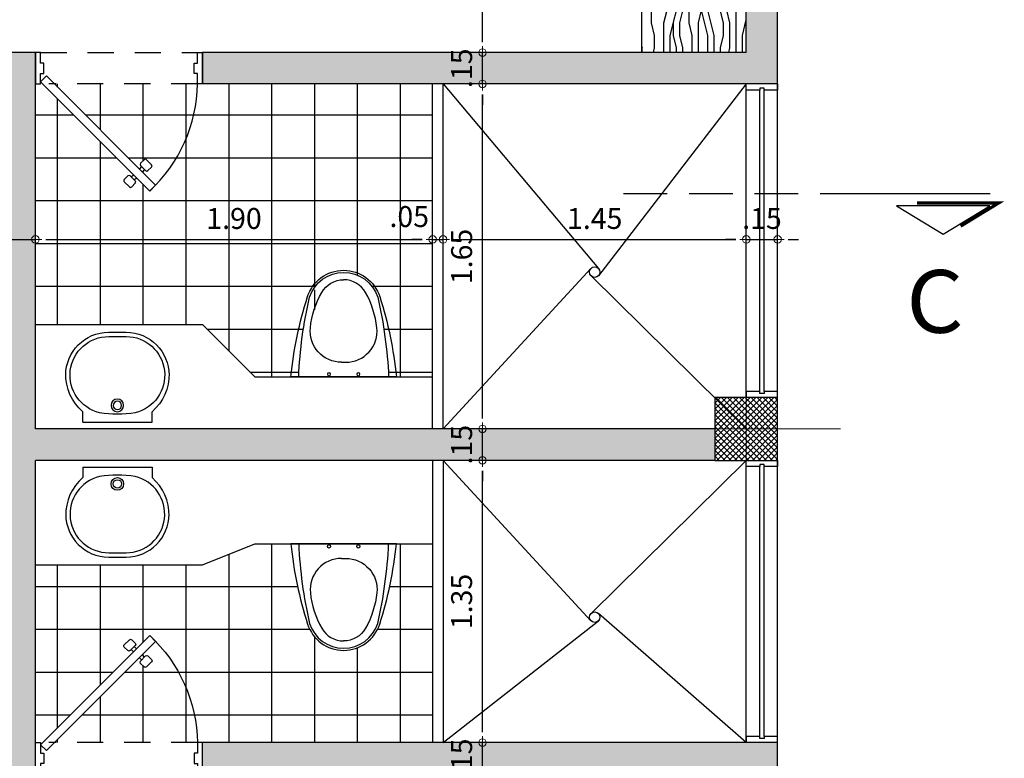
# Model space of a CAD drawing. Units: metres. Extents: x 268 to 382, y 38 to 60.
# Drawn here: x 297 to 302, y 46 to 49 of the extents above; entities that cross this region are included whole.
import ezdxf
from ezdxf.enums import TextEntityAlignment as Align

# ---------------------------------------------------------------- set-up
doc = ezdxf.new("R2010")
doc.units = ezdxf.units.M
doc.linetypes.add('ACAD_ISO08W100', pattern=[36, 24, -3, 6, -3])
doc.linetypes.add('HIDDEN2', pattern=[0.1875, 0.125, -0.0625])
doc.layers.get('Defpoints').update_dxf_attribs({"lineweight": 0})
for name, color, linetype in [('ACH', 6, 'Continuous'), ('ACH-MURO', 251, 'Continuous'), ('MUEBLES', 73, 'Continuous'), ('MURO', 4, 'Continuous'), ('PISOS', 1, 'Continuous'), ('PROY', 1, 'HIDDEN2'), ('PTAS', 3, 'Continuous'), ('TEXT', 2, 'Continuous'), ('VENT', 1, 'Continuous')]:
    doc.layers.add(name, color=color, linetype=linetype)
doc.layers.add('DIM', color=6, linetype='Continuous', lineweight=5)
doc.layers.add('EJES', color=4, linetype='ACAD_ISO08W100', lineweight=0)
doc.styles.add('esc75', font='romans.shx', dxfattribs={"width": 1.05, "height": 0.1})
doc.dimstyles.new('ESC-50', dxfattribs={"dimscale": 0, "dimtxt": 0.07, "dimasz": 0.05, "dimexe": 0.18, "dimexo": 0.0625, "dimgap": 0.05, "dimtad": 1, "dimzin": 5, "dimdsep": 46, "dimtxsty": 'esc75', "dimblk1": 'DOT1', "dimblk2": 'DOT1', "dimsah": 1, "dimcen": 0.09, "dimse1": 1, "dimse2": 1, "dimclrd": 256, "dimclrt": 3, "dimadec": 0, "dimazin": 0, "dimtfac": 1, "dimtix": 1, "dimtmove": 2, "dimatfit": 3, "dimldrblk": 'DOT1', "dimfxl": 0, "dimtolj": 1, "dimtzin": 5, "dimarcsym": 0})
pattern_1 = [(90, (51.13445819383531, -165.888386693828), (-0.205, 1.255221512667937e-17), []), (180, (51.13445819383531, -165.888386693828), (-2.510443025335873e-17, -0.205), [])]

# ---------------------------------------------------------------- blocks, each defined once
blk = doc.blocks.new('P80-15')
at = {"layer": 'PROY'}
for p, q in [((-0.1499999999796273, 0.02500000006693881), (-0.1499999994412065, 0.7750000000232831)), ((2.91038304567337e-10, 0.7749999999650754), (4.365574568510056e-11, 0.0650000000023283))]:
    blk.add_line(p, q, dxfattribs=at)
at = {"layer": 'PTAS', "color": 1}
for p, q in [((0.3620708230882883, 0.5314211111835903), (0.3861124536924763, 0.5554627417441225)), ((0.3620708230882883, 0.5201074026845163), (0.379041385880555, 0.5031368399213534)), ((0.390355094379629, 0.5031368399213534), (0.4143967249110574, 0.5271784705400933)), ((0.3974261621915502, 0.5554627417441225), (0.4143967249110574, 0.5384921790391672)), ((0.4094469774427125, 0.5222287229989888), (0.4200535791460425, 0.511622121266555)), ((0.3953048418043181, 0.5080865873751463), (0.4059114435222, 0.4974799856427126)), ((0.4398525688156951, 0.45363936535432), (0.4638941994926427, 0.4776809958129888)), ((0.4589444519369863, 0.4727312483591959), (0.4483378502336564, 0.4833378500916297)), ((0.4921784706530161, 0.4607104330207221), (0.4752079079917166, 0.477680995783885)), ((0.44480231628404, 0.4585891127644572), (0.43419571458071, 0.4691957145114429)), ((0.4568231314915465, 0.4253550940047717), (0.4398525687865913, 0.4423256568552461)), ((0.4681368399906205, 0.4253550939756678), (0.4921784706239123, 0.4493967245216481))]:
    blk.add_line(p, q, dxfattribs=at)
at = {"layer": 'PTAS', "color": 3}
for points in [[(-0.04999999972642399, 0.7600000000093132), (-0.09999999971478246, 0.760000000052969), (-0.09999999968567863, 0.7749999999941792), (-0.1499999997176928, 0.7750000000232831), (-0.1499999997031409, 0.8000000000320142), (2.91038304567337e-10, 0.7999999999738066), (2.91038304567337e-10, 0.7749999999650754), (-0.04999999971187208, 0.7749999999941792)], [(0.5119774606719147, 0.5469774602825055), (-0.00999999996565748, 0.02500000002328306), (-0.03828427121334244, 0.05328427128551994), (0.4836931894824374, 0.5752617315447424)], [(-0.04999999998835847, 0.04000000002270099), (-0.09999999997671694, 0.04000000000814907), (-0.0999999999476131, 0.02500000006693881), (-0.1499999999796273, 0.02500000006693881), (-0.1499999999941792, 5.820766091346741e-11), (0, 0), (2.91038304567337e-11, 0.02500000000873115), (-0.04999999997380655, 0.02500000003783498)]]:
    blk.add_lwpolyline(points, close=True, dxfattribs=at)
at = {"layer": 'PTAS', "color": 1}
for centre, radius, start, end in [((-0.009999999951105565, 0.06500000001688022), 0.7099999999627471, 42.71690376462768, 89.19307052365639), ((0.3677276773378253, 0.5257642569340533), 0.008, 134.9999999722907, 225.0000000247615), ((0.3917693079420133, 0.5498058874945855), 0.008, 45.00000004952302, 134.9999999646264), ((0.4087398706615204, 0.5328353247896302), 0.008, 315, 44.99999997464894), ((0.384698240130092, 0.5087936941708904), 0.008, 224.999999974649, 314.9999999646264), ((0.4695510537276277, 0.4720241415488999), 0.008, 44.99999986793863, 134.9999998425876), ((0.4455094230506802, 0.4479825110902311), 0.008, 134.9999998779611, 224.9999998679386), ((0.4624799857556354, 0.4310119482397567), 0.008, 224.9999998178261, 314.9999998708864), ((0.4865216163889272, 0.455053578785737), 0.008, 314.9999998779612, 44.99999979306455)]:
    blk.add_arc(centre, radius, start, end, dxfattribs=at)
blk = doc.blocks.new('SANIT-MD')
at = {"layer": 'MUEBLES'}
for p, q in [((0, 0), (-0.5049235750047956, 1.455191522836685e-11)), ((-0.262483648781199, -0.06877668926608749), (-0.2424399262235966, -0.06877668926608749))]:
    blk.add_line(p, q, dxfattribs=at)
for points in [[(-0.2624836450268049, -0.06877668926608749, 0.4441332833645146), (-0.4117182934569428, -0.2339101234683767, 0.099431082591756), (-0.3571049437014153, -0.4025092450319789, 0.2712019365691973), (-0.2524617875023978, -0.4637741630140226)], [(-0.2424399262235966, -0.06877668926608749, -0.4441332758587462), (-0.09320528154785279, -0.2339101234683767, -0.099431082591756), (-0.1478186313033802, -0.4025092450319789, -0.2712019365691973), (-0.2524617875023978, -0.4637741630140226)]]:
    blk.add_lwpolyline(points, format="xyb", dxfattribs=at)
for centre in [(-0.3224617875093827, -0.01177416302380152), (-0.1824617874954129, -0.01177416302380152)]:
    blk.add_circle(centre, 0.007500000000000062, dxfattribs=at)
for centre, radius, start, end in [((1.388093613000819, 0.1954647856910015), 1.903081857543406, 185.8952230686617, 197.6885938515051), ((-1.893017188005615, 0.1954647856910015), 1.903081857543406, 342.3114061484949, 354.1047769313383), ((1.604709658917272, 0.08974669758754317), 2.074032483979127, 182.4800542408498, 193.0828148267246), ((-2.109633233922068, 0.08974669758754317), 2.074032483979127, 346.9171851732754, 357.5199457591502), ((-0.3773879336222308, -0.3675514824280981), 0.05, 195.7278477447438, 197.7251997476716), ((-0.2524617875023978, -0.3276219140243484), 0.1811522489931072, 197.7251997476716, 270), ((-0.2524617875023978, -0.3276219140243484), 0.1711522489931072, 197.7251997476716, 270), ((-0.2524617875023978, -0.3276219140243484), 0.1711522489931072, 270, 342.2748002523284), ((-0.2524617875023978, -0.3276219140243484), 0.1811522489931072, 270, 342.2748002523284), ((-0.1275356413825648, -0.3675514824280981), 0.05, 342.2748002523284, 344.2721522552562)]:
    blk.add_arc(centre, radius, start, end, dxfattribs=at)
blk = doc.blocks.new('LSTI737P')
for p, q in [((-0.1659999999999995, -0.09999999999999964), (-0.1659999999999995, -0.1500000000000004)), ((-0.1659999999999995, -0.09999999999999964), (0.1660000000000004, -0.09999999999999964)), ((0.1660000000000004, -0.09999999999999964), (0.1660000000000004, -0.1500000000000004)), ((-0.04149993023156817, -0.5094999999999987), (0.0414999999999992, -0.5094999999999996)), ((-0.04149993023156817, -0.5299999999999989), (0.0414999999999992, -0.5299999999999998))]:
    blk.add_line(p, q)
for radius in [0.03000000000000025, 0.02000000000000025]:
    blk.add_circle((0, -0.1800000000000002), radius)
for centre, radius, start, end in [((8.881784197001252e-16, -0.6727644734306915), 0.5348768536993475, 80.85902634511002, 99.14097365489056), ((-0.009881480276084709, -0.3285170496390664), 0.237152544183325, 131.170670563071, 180.9705648203166), ((-0.04150000000000009, -0.3244999999999991), 0.1849999999999996, 103.5909082081295, 270.000021607766), ((0.04150000000000009, -0.3244999999999991), 0.1849999999999996, 270.0000089368949, 76.40909179187157), ((0.009881480276084709, -0.3285170496390664), 0.237152544183325, 359.0294351796834, 48.82932943692897), ((-0.04150000000000009, -0.3244999999999991), 0.2054999999999996, 179.9999928604338, 269.9999910631051), ((0.04150000000000009, -0.3244999999999991), 0.2054999999999996, 270.0000089368949, 7.139566263884459e-06)]:
    blk.add_arc(centre, radius, start, end)
blk = doc.blocks.new('col')
at = {"layer": 'ACH'}
h = blk.add_hatch(dxfattribs=at)
h.set_pattern_fill('_USER', color=256, scale=0.02, angle=45, style=0, double=1, pattern_type=0)
h.set_pattern_definition([(45, (-240.0986244887276, -184.0882976816663), (-0.01414213562373095, 0.01414213562373095), []), (135, (-240.0986244887276, -184.0882976816663), (-0.01414213562373095, -0.01414213562373095), [])])
h.paths.add_polyline_path([(-0.1500000000000057, -0.1500000000000057), (0.1500000000000057, -0.1500000000000057), (0.1500000000000057, 0.1500000000000057), (-0.1500000000000057, 0.1500000000000057)])
at = {"layer": 'EJES'}
for p, q in [((0, -0.4500000000000171), (0, 0.4500000000000171)), ((-0.4500000000000171, 0), (0.4500000000000171, 0))]:
    blk.add_line(p, q, dxfattribs=at)
at = {"layer": 'MURO', "color": 7}
blk.add_lwpolyline([(-0.1500000000000057, -0.1500000000000057), (0.1500000000000057, -0.1500000000000057), (0.1500000000000057, 0.1500000000000057), (-0.1500000000000057, 0.1500000000000057)], close=True, dxfattribs=at)
blk = doc.blocks.new('DOT1')
at = {"layer": 'DIM'}
for p, q in [((0.6145568794233895, 0), (-0.6145568794233895, 0)), ((0, 0.6145568794233895), (0, -0.6145568794233895))]:
    blk.add_line(p, q, dxfattribs=at)
at = {"layer": 'DIM', "color": 3}
blk.add_circle((0, 0), 0.3586731477001185, dxfattribs=at)
blk = doc.blocks.new('*D627')
at = {"layer": 'Defpoints', "color": 0, "transparency": 16777216}
for p in [(300.7834486785024, 45.9795669725459), (300.6334486785023, 45.79956697254583), (300.7834486785024, 44.20273724114482)]:
    blk.add_point(p, dxfattribs=at)
at = {"layer": 'DIM', "lineweight": -2, "transparency": 16777216}
for p, q in [((300.5834486785023, 44.20273724114482), (300.5334486785023, 44.20273724114482)), ((300.6334486785023, 44.20273724114482), (300.7834486785024, 44.20273724114482)), ((300.8334486785024, 44.20273724114482), (300.8834486785024, 44.20273724114482))]:
    blk.add_line(p, q, dxfattribs=at)
at = {"layer": 'DIM', "lineweight": -2, "transparency": 16777216, "xscale": 0.05, "yscale": 0.05, "zscale": 0.05}
blk.add_blockref('DOT1', (300.6334486785023, 44.20273724114482), dxfattribs=at)
at = {"layer": 'DIM', "lineweight": -2, "transparency": 16777216, "xscale": 0.05, "yscale": 0.05, "zscale": 0.05, "rotation": 180}
blk.add_blockref('DOT1', (300.7834486785024, 44.20273724114482), dxfattribs=at)
at = {"layer": 'DIM', "color": 3, "transparency": 16777216, "insert": (300.7084486785024, 44.30273724114482), "char_height": 0.1, "attachment_point": 5, "style": 'esc75'}
blk.add_mtext('\\A1;.15', dxfattribs=at)
blk = doc.blocks.new('CORTE')
for p, q in [((0, 0.6266595183294612), (0, 1.168444508920459)), ((0, 0.4177730122196408), (0, 0.5570303078102938)), ((0, 0.2088865061098204), (0, 0.3481438017004734)), ((0, 0), (0, 0.139257295590653))]:
    blk.add_line(p, q)
at = {"const_width": 0.01}
blk.add_lwpolyline([(-0.1043610125174155, 1.074912792897919), (-0.03029148521784464, 1.196265532281927), (-0.03029148521784464, 0.9358537705312528)], dxfattribs=at)
blk.add_lwpolyline([(-0.1303083439521515, 1.019140339949388), (-0.03948185301806006, 1.167947060949757), (-0.03948185301806006, 0.8703336189490187)], close=True)
blk = doc.blocks.new('*D647')
at = {"layer": 'Defpoints', "color": 0, "transparency": 16777216}
for p in [(299.3719894139841, 45.9495669725459), (299.5834486785022, 45.9495669725459), (299.5834486785022, 45.79956697254582)]:
    blk.add_point(p, dxfattribs=at)
at = {"layer": 'DIM', "lineweight": -2, "transparency": 16777216}
for p, q in [((299.3719894139841, 45.99956697254589), (299.3719894139841, 46.0495669725459)), ((299.3719894139841, 45.79956697254582), (299.3719894139841, 45.9495669725459)), ((299.3719894139841, 45.74956697254582), (299.3719894139841, 45.69956697254582))]:
    blk.add_line(p, q, dxfattribs=at)
at = {"layer": 'DIM', "lineweight": -2, "transparency": 16777216, "xscale": 0.05, "yscale": 0.05, "zscale": 0.05}
for p, rotation in [((299.3719894139841, 45.9495669725459), 270), ((299.3719894139841, 45.79956697254582), 90)]:
    blk.add_blockref('DOT1', p, dxfattribs=dict(at, rotation=rotation))
at = {"layer": 'DIM', "color": 3, "transparency": 16777216, "insert": (299.271989413984, 45.87456697254576), "char_height": 0.1, "attachment_point": 5, "rotation": 90, "style": 'esc75'}
blk.add_mtext('\\A1;.15', dxfattribs=at)
blk = doc.blocks.new('*D590')
at = {"layer": 'Defpoints', "color": 0, "transparency": 16777216}
for p in [(299.3719894139841, 47.29956697254583), (299.5834486785022, 47.29956697254583), (299.5834486785022, 45.9495669725459)]:
    blk.add_point(p, dxfattribs=at)
at = {"layer": 'DIM', "lineweight": -2, "transparency": 16777216}
blk.add_line((299.3719894139841, 45.99956697254589), (299.3719894139841, 47.24956697254584), dxfattribs=at)
at = {"layer": 'DIM', "lineweight": -2, "transparency": 16777216, "xscale": 0.05, "yscale": 0.05, "zscale": 0.05}
for p, rotation in [((299.3719894139841, 47.29956697254583), 90), ((299.3719894139841, 45.9495669725459), 270)]:
    blk.add_blockref('DOT1', p, dxfattribs=dict(at, rotation=rotation))
at = {"layer": 'DIM', "color": 3, "transparency": 16777216, "insert": (299.271989413984, 46.62456697254577), "char_height": 0.1, "attachment_point": 5, "rotation": 90, "style": 'esc75'}
blk.add_mtext('\\A1;1.35', dxfattribs=at)
blk = doc.blocks.new('*D648')
at = {"layer": 'Defpoints', "color": 0, "transparency": 16777216}
for p in [(299.3719894139841, 47.44956697254585), (299.5834486785022, 47.44956697254585), (299.5834486785022, 47.29956697254583)]:
    blk.add_point(p, dxfattribs=at)
at = {"layer": 'DIM', "lineweight": -2, "transparency": 16777216}
for p, q in [((299.3719894139841, 47.49956697254585), (299.3719894139841, 47.54956697254585)), ((299.3719894139841, 47.29956697254583), (299.3719894139841, 47.44956697254585)), ((299.3719894139841, 47.24956697254584), (299.3719894139841, 47.19956697254583))]:
    blk.add_line(p, q, dxfattribs=at)
at = {"layer": 'DIM', "lineweight": -2, "transparency": 16777216, "xscale": 0.05, "yscale": 0.05, "zscale": 0.05}
for p, rotation in [((299.3719894139841, 47.44956697254585), 270), ((299.3719894139841, 47.29956697254583), 90)]:
    blk.add_blockref('DOT1', p, dxfattribs=dict(at, rotation=rotation))
at = {"layer": 'DIM', "color": 3, "transparency": 16777216, "insert": (299.271989413984, 47.37456697254575), "char_height": 0.1, "attachment_point": 5, "rotation": 90, "style": 'esc75'}
blk.add_mtext('\\A1;.15', dxfattribs=at)
blk = doc.blocks.new('*D591')
at = {"layer": 'Defpoints', "color": 0, "transparency": 16777216}
for p in [(299.3719894139841, 49.09956697254589), (299.5834486785022, 49.09956697254589), (299.5834486785022, 47.44956697254585)]:
    blk.add_point(p, dxfattribs=at)
at = {"layer": 'DIM', "lineweight": -2, "transparency": 16777216}
blk.add_line((299.3719894139841, 47.49956697254585), (299.3719894139841, 49.04956697254589), dxfattribs=at)
at = {"layer": 'DIM', "lineweight": -2, "transparency": 16777216, "xscale": 0.05, "yscale": 0.05, "zscale": 0.05}
for p, rotation in [((299.3719894139841, 49.09956697254589), 90), ((299.3719894139841, 47.44956697254585), 270)]:
    blk.add_blockref('DOT1', p, dxfattribs=dict(at, rotation=rotation))
at = {"layer": 'DIM', "color": 3, "transparency": 16777216, "insert": (299.271989413984, 48.27456697254578), "char_height": 0.1, "attachment_point": 5, "rotation": 90, "style": 'esc75'}
blk.add_mtext('\\A1;1.65', dxfattribs=at)
blk = doc.blocks.new('*D649')
at = {"layer": 'Defpoints', "color": 0, "transparency": 16777216}
for p in [(299.3719894139841, 49.24956697254591), (299.5834486785022, 49.24956697254591), (299.5834486785022, 49.09956697254589)]:
    blk.add_point(p, dxfattribs=at)
at = {"layer": 'DIM', "lineweight": -2, "transparency": 16777216}
for p, q in [((299.3719894139841, 49.2995669725459), (299.3719894139841, 49.34956697254591)), ((299.3719894139841, 49.09956697254589), (299.3719894139841, 49.24956697254591)), ((299.3719894139841, 49.04956697254589), (299.3719894139841, 48.99956697254589))]:
    blk.add_line(p, q, dxfattribs=at)
at = {"layer": 'DIM', "lineweight": -2, "transparency": 16777216, "xscale": 0.05, "yscale": 0.05, "zscale": 0.05}
for p, rotation in [((299.3719894139841, 49.24956697254591), 270), ((299.3719894139841, 49.09956697254589), 90)]:
    blk.add_blockref('DOT1', p, dxfattribs=dict(at, rotation=rotation))
at = {"layer": 'DIM', "color": 3, "transparency": 16777216, "insert": (299.271989413984, 49.1745669725458), "char_height": 0.1, "attachment_point": 5, "rotation": 90, "style": 'esc75'}
blk.add_mtext('\\A1;.15', dxfattribs=at)
blk = doc.blocks.new('*D592')
at = {"layer": 'Defpoints', "color": 0, "transparency": 16777216}
for p in [(299.3719894139841, 54.24956697254557), (299.5834486785025, 54.24956697254557), (299.5834486785022, 49.24956697254591)]:
    blk.add_point(p, dxfattribs=at)
at = {"layer": 'DIM', "lineweight": -2, "transparency": 16777216}
blk.add_line((299.3719894139841, 49.2995669725459), (299.3719894139841, 54.19956697254557), dxfattribs=at)
at = {"layer": 'DIM', "lineweight": -2, "transparency": 16777216, "xscale": 0.05, "yscale": 0.05, "zscale": 0.05}
for p, rotation in [((299.3719894139841, 54.24956697254557), 90), ((299.3719894139841, 49.24956697254591), 270)]:
    blk.add_blockref('DOT1', p, dxfattribs=dict(at, rotation=rotation))
at = {"layer": 'DIM', "color": 3, "transparency": 16777216, "insert": (299.271989413984, 51.74956697254564), "char_height": 0.1, "attachment_point": 5, "rotation": 90, "style": 'esc75'}
blk.add_mtext('\\A1;5.00', dxfattribs=at)
blk = doc.blocks.new('*D564')
at = {"layer": 'Defpoints', "color": 0, "transparency": 16777216}
for p in [(297.2334486785023, 48.35623784470168), (297.0834486785024, 47.59956697254583), (297.2334486785023, 47.4495669725459)]:
    blk.add_point(p, dxfattribs=at)
at = {"layer": 'DIM', "lineweight": -2, "transparency": 16777216}
for p, q in [((297.0334486785023, 48.35623784470168), (296.9834486785023, 48.35623784470168)), ((297.0834486785024, 48.35623784470168), (297.2334486785023, 48.35623784470168)), ((297.2834486785023, 48.35623784470168), (297.3334486785024, 48.35623784470168))]:
    blk.add_line(p, q, dxfattribs=at)
at = {"layer": 'DIM', "lineweight": -2, "transparency": 16777216, "xscale": 0.05, "yscale": 0.05, "zscale": 0.05}
blk.add_blockref('DOT1', (297.0834486785024, 48.35623784470168), dxfattribs=at)
at = {"layer": 'DIM', "lineweight": -2, "transparency": 16777216, "xscale": 0.05, "yscale": 0.05, "zscale": 0.05, "rotation": 180}
blk.add_blockref('DOT1', (297.2334486785023, 48.35623784470168), dxfattribs=at)
at = {"layer": 'DIM', "color": 3, "transparency": 16777216, "insert": (296.9374499216545, 48.45942055885767), "char_height": 0.1, "attachment_point": 5, "style": 'esc75'}
blk.add_mtext('\\A1;.15', dxfattribs=at)
blk = doc.blocks.new('*D565')
at = {"layer": 'Defpoints', "color": 0, "transparency": 16777216}
for p in [(299.1334486784441, 48.35623784470168), (297.2334486785023, 47.4495669725459), (299.1334486784441, 47.44956697254838)]:
    blk.add_point(p, dxfattribs=at)
at = {"layer": 'DIM', "lineweight": -2, "transparency": 16777216}
blk.add_line((297.2834486785023, 48.35623784470168), (299.0834486784441, 48.35623784470168), dxfattribs=at)
at = {"layer": 'DIM', "lineweight": -2, "transparency": 16777216, "xscale": 0.05, "yscale": 0.05, "zscale": 0.05, "rotation": 180}
blk.add_blockref('DOT1', (297.2334486785023, 48.35623784470168), dxfattribs=at)
at = {"layer": 'DIM', "lineweight": -2, "transparency": 16777216, "xscale": 0.05, "yscale": 0.05, "zscale": 0.05}
blk.add_blockref('DOT1', (299.1334486784441, 48.35623784470168), dxfattribs=at)
at = {"layer": 'DIM', "color": 3, "transparency": 16777216, "insert": (298.1834486784732, 48.45623784470168), "char_height": 0.1, "attachment_point": 5, "style": 'esc75'}
blk.add_mtext('\\A1;1.90', dxfattribs=at)
blk = doc.blocks.new('*D566')
at = {"layer": 'Defpoints', "color": 0, "transparency": 16777216}
for p in [(299.1834486784442, 48.35623784470168), (299.1334486784441, 47.44956697254838), (299.1834486784442, 47.44956697254845)]:
    blk.add_point(p, dxfattribs=at)
at = {"layer": 'DIM', "lineweight": -2, "transparency": 16777216}
for p, q in [((299.0834486784441, 48.35623784470168), (299.0334486784441, 48.35623784470168)), ((299.1334486784441, 48.35623784470168), (299.1834486784442, 48.35623784470168)), ((299.2334486784442, 48.35623784470168), (299.2834486784442, 48.35623784470168))]:
    blk.add_line(p, q, dxfattribs=at)
at = {"layer": 'DIM', "lineweight": -2, "transparency": 16777216, "xscale": 0.05, "yscale": 0.05, "zscale": 0.05}
blk.add_blockref('DOT1', (299.1334486784441, 48.35623784470168), dxfattribs=at)
at = {"layer": 'DIM', "lineweight": -2, "transparency": 16777216, "xscale": 0.05, "yscale": 0.05, "zscale": 0.05, "rotation": 180}
blk.add_blockref('DOT1', (299.1834486784442, 48.35623784470168), dxfattribs=at)
at = {"layer": 'DIM', "color": 3, "transparency": 16777216, "insert": (299.0214990061257, 48.46542115788121), "char_height": 0.1, "attachment_point": 5, "style": 'esc75'}
blk.add_mtext('\\A1;.05', dxfattribs=at)
blk = doc.blocks.new('*D567')
at = {"layer": 'Defpoints', "color": 0, "transparency": 16777216}
for p in [(300.6334486785024, 48.35623784470168), (300.6334486785024, 47.62956697254582), (299.1834486784442, 47.44956697254845)]:
    blk.add_point(p, dxfattribs=at)
at = {"layer": 'DIM', "lineweight": -2, "transparency": 16777216}
blk.add_line((299.2334486784442, 48.35623784470168), (300.5834486785024, 48.35623784470168), dxfattribs=at)
at = {"layer": 'DIM', "lineweight": -2, "transparency": 16777216, "xscale": 0.05, "yscale": 0.05, "zscale": 0.05, "rotation": 180}
blk.add_blockref('DOT1', (299.1834486784442, 48.35623784470168), dxfattribs=at)
at = {"layer": 'DIM', "lineweight": -2, "transparency": 16777216, "xscale": 0.05, "yscale": 0.05, "zscale": 0.05}
blk.add_blockref('DOT1', (300.6334486785024, 48.35623784470168), dxfattribs=at)
at = {"layer": 'DIM', "color": 3, "transparency": 16777216, "insert": (299.9084486784733, 48.45623784470168), "char_height": 0.1, "attachment_point": 5, "style": 'esc75'}
blk.add_mtext('\\A1;1.45', dxfattribs=at)
blk = doc.blocks.new('*D568')
at = {"layer": 'Defpoints', "color": 0, "transparency": 16777216}
for p in [(300.7834486785024, 48.35623784470168), (300.6334486785024, 47.62956697254582), (300.7834486785024, 47.62956697254583)]:
    blk.add_point(p, dxfattribs=at)
at = {"layer": 'DIM', "lineweight": -2, "transparency": 16777216}
for p, q in [((300.5834486785024, 48.35623784470168), (300.5334486785024, 48.35623784470168)), ((300.6334486785024, 48.35623784470168), (300.7834486785024, 48.35623784470168)), ((300.8334486785024, 48.35623784470168), (300.8834486785024, 48.35623784470168))]:
    blk.add_line(p, q, dxfattribs=at)
at = {"layer": 'DIM', "lineweight": -2, "transparency": 16777216, "xscale": 0.05, "yscale": 0.05, "zscale": 0.05}
blk.add_blockref('DOT1', (300.6334486785024, 48.35623784470168), dxfattribs=at)
at = {"layer": 'DIM', "lineweight": -2, "transparency": 16777216, "xscale": 0.05, "yscale": 0.05, "zscale": 0.05, "rotation": 180}
blk.add_blockref('DOT1', (300.7834486785024, 48.35623784470168), dxfattribs=at)
at = {"layer": 'DIM', "color": 3, "transparency": 16777216, "insert": (300.7084486785024, 48.45623784470168), "char_height": 0.1, "attachment_point": 5, "style": 'esc75'}
blk.add_mtext('\\A1;.15', dxfattribs=at)

msp = doc.modelspace()

# ---------------------------------------------------------------- hatches: boundary and pattern name
at = {"layer": 'ACH'}
h = msp.add_hatch(dxfattribs=at)
h.set_pattern_fill('MADERA1', color=1, scale=0.6, angle=450, style=0, double=1)
h.set_pattern_definition([(90, (51.13445819383531, -165.888386693828), (-0.6, 1.836909530733566e-16), [0.12, -0.18, 0.06, -0.24]), (90, (51.11945819383533, -165.468386693828), (-0.6, 1.836909530733566e-16), [0.12, -0.48]), (90, (51.0894581938353, -165.5283866938279), (-0.6, 1.836909530733566e-16), [0.06, -0.54]), (90, (51.07445819383531, -165.858386693828), (-0.6, 1.836909530733566e-16), [0.03, -0.42, 0.03, -0.12]), (90, (51.04445819383534, -165.6483866938279), (-0.6, 1.836909530733566e-16), [0.12, -0.18, 0.03, -0.27]), (90, (51.02945819383535, -165.798386693828), (-0.6, 1.836909530733566e-16), [0.09, -0.51]), (90, (51.01445819383531, -165.6483866938279), (-0.6, 1.836909530733566e-16), [0.18, -0.42]), (90, (50.99945819383532, -165.828386693828), (-0.6, 1.836909530733566e-16), [0.12, -0.48]), (90, (50.98445819383528, -165.5883866938279), (-0.6, 1.836909530733566e-16), [0.3, -0.3]), (90, (50.95445819383531, -165.7683866938279), (-0.6, 1.836909530733566e-16), [0.06, -0.18, 0.12, -0.24]), (90, (50.93945819383532, -165.348386693828), (-0.6, 1.836909530733566e-16), [0.12, -0.48]), (90, (50.92445819383533, -165.468386693828), (-0.6, 1.836909530733566e-16), [0.06, -0.54]), (90, (50.90945819383535, -165.5883866938279), (-0.6, 1.836909530733566e-16), [0.06, -0.54]), (90, (50.89445819383531, -165.888386693828), (-0.6, 1.836909530733566e-16), [0.12, -0.48]), (90, (50.87945819383532, -165.5883866938279), (-0.6, 1.836909530733566e-16), [0.12, -0.48]), (90, (50.84945819383529, -165.5883866938279), (-0.6, 1.836909530733566e-16), [0.12, -0.12, 0.12, -0.24]), (90, (50.81945819383532, -165.7083866938279), (-0.6, 1.836909530733566e-16), [0.06, -0.3, 0.12, -0.12]), (90, (50.80445819383533, -165.5883866938279), (-0.6, 1.836909530733566e-16), [0.18, -0.42]), (90, (50.7744581938353, -165.5883866938279), (-0.6, 1.836909530733566e-16), [0.12, -0.48]), (90, (50.75945819383531, -165.828386693828), (-0.6, 1.836909530733566e-16), [0.18, -0.24, 0.06, -0.12]), (90, (50.72945819383528, -165.828386693828), (-0.6, 1.836909530733566e-16), [0.3, -0.3]), (90, (50.7144581938353, -165.468386693828), (-0.6, 1.836909530733566e-16), [0.06, -0.54]), (90, (50.69945819383531, -165.6483866938279), (-0.6, 1.836909530733566e-16), [0.12, -0.48]), (90, (50.68445819383533, -165.7683866938279), (-0.6, 1.836909530733566e-16), [0.06, -0.24, 0.06, -0.24]), (90, (50.66945819383534, -165.828386693828), (-0.6, 1.836909530733566e-16), [0.06, -0.18, 0.12, -0.24]), (90, (50.65445819383535, -165.7083866938279), (-0.6, 1.836909530733566e-16), [0.06, -0.3, 0.06, -0.18]), (90, (50.63945819383531, -165.5883866938279), (-0.6, 1.836909530733566e-16), [0.18, -0.42]), (90, (50.60945819383528, -165.828386693828), (-0.6, 1.836909530733566e-16), [0.12, -0.48]), (90, (50.59445819383529, -165.5283866938279), (-0.6, 1.836909530733566e-16), [0.06, -0.54]), (90, (50.57945819383531, -165.408386693828), (-0.6, 1.836909530733566e-16), [0.06, -0.54]), (104.03624347, (51.0894581938353, -165.468386693828), (2.194273146971688e-11, 0.5999999999828779), [0.0618, -2.4120633156]), (104.03624347, (50.95445819383531, -165.408386693828), (2.194273146971688e-11, 0.5999999999828779), [0.0618, -2.4120633156]), (104.03624347, (50.59445819383529, -165.468386693828), (2.194273146971688e-11, 0.5999999999828779), [0.0618, -2.4120633156]), (104.03624347, (50.81945819383532, -165.6483866938279), (2.194273146971688e-11, 0.5999999999828779), [0.0618, -2.4120633156]), (104.03624347, (50.72945819383528, -165.5283866938279), (2.194273146971688e-11, 0.5999999999828779), [0.0618, -2.4120633156]), (104.03624347, (50.7744581938353, -165.468386693828), (2.194273146971688e-11, 0.5999999999828779), [0.0618, -2.4120633156]), (104.03624347, (50.66945819383534, -165.7683866938279), (2.194273146971688e-11, 0.5999999999828779), [0.0618, -2.4120633156]), (104.03624347, (50.69945819383531, -165.5283866938279), (2.194273146971688e-11, 0.5999999999828779), [0.0618, -2.4120633156]), (104.03624347, (50.92445819383533, -165.408386693828), (2.194273146971688e-11, 0.5999999999828779), [0.1236, -2.3502633156]), (104.03624347, (50.87945819383532, -165.468386693828), (2.194273146971688e-11, 0.5999999999828779), [0.1236, -2.3502633156]), (104.03624347, (50.84945819383529, -165.468386693828), (2.194273146971688e-11, 0.5999999999828779), [0.1236, -2.3502633156]), (255.9637565300001, (51.04445819383534, -165.6483866938279), (2.194256392795517e-11, -0.5999999999828779), [0.0618, -0.1236, 0.0618, -2.2266633156]), (255.9637565300001, (50.95445819383531, -165.7683866938279), (2.194256392795517e-11, -0.5999999999828779), [0.0618, -2.4120633156]), (255.9637565300001, (50.68445819383533, -165.7683866938279), (2.194256392795517e-11, -0.5999999999828779), [0.1236, -2.3502633156]), (284.03624347, (51.11945819383533, -165.468386693828), (-2.194279808309835e-11, -0.5999999999828779), [0.0618, -2.4120633156]), (75.96375652999997, (51.11945819383533, -165.348386693828), (-2.194219755435705e-11, 0.5999999999828779), [0.0618, -2.4120633156]), (75.96375652999997, (50.90945819383535, -165.5283866938279), (-2.194219755435705e-11, 0.5999999999828779), [0.0618, -2.4120633156]), (75.96375652999997, (50.80445819383533, -165.408386693828), (-2.194219755435705e-11, 0.5999999999828779), [0.0618, -2.4120633156]), (75.96375652999997, (50.75945819383531, -165.6483866938279), (-2.194219755435705e-11, 0.5999999999828779), [0.0618, -2.4120633156]), (75.96375652999997, (50.68445819383533, -165.7083866938279), (-2.194219755435705e-11, 0.5999999999828779), [0.0618, -2.4120633156]), (75.96375652999997, (50.65445819383535, -165.6483866938279), (-2.194219755435705e-11, 0.5999999999828779), [0.0618, -2.4120633156]), (75.96375652999997, (50.75945819383531, -165.6483866938279), (-2.194219755435705e-11, 0.5999999999828779), [0.0618, -2.4120633156]), (75.96375652999997, (50.66945819383534, -165.468386693828), (-2.194219755435705e-11, 0.5999999999828779), [0.2472, -2.2266633156]), (75.96375652999997, (51.07445819383531, -165.828386693828), (-2.194219755435705e-11, 0.5999999999828779), [0.2472, -2.2266633156]), (75.96375652999997, (51.02945819383535, -165.7683866938279), (-2.194219755435705e-11, 0.5999999999828779), [0.2472, -2.2266633156]), (75.96375652999997, (50.99945819383532, -165.7083866938279), (-2.194219755435705e-11, 0.5999999999828779), [0.0618, -0.1236, 0.1236, -2.1648633156]), (75.96375652999997, (50.95445819383531, -165.7083866938279), (-2.194219755435705e-11, 0.5999999999828779), [0.1236, -0.1236, 0.1236, -2.1030633156]), (75.96375652999997, (50.89445819383531, -165.7683866938279), (-2.194219755435705e-11, 0.5999999999828779), [0.2472, -2.2266633156]), (75.96375652999997, (50.84945819383529, -165.828386693828), (-2.194219755435705e-11, 0.5999999999828779), [0.2472, -2.2266633156]), (75.96375652999997, (50.81945819383532, -165.828386693828), (-2.194219755435705e-11, 0.5999999999828779), [0.2472, -2.2266633156]), (75.96375652999997, (50.63945819383531, -165.408386693828), (-2.194219755435705e-11, 0.5999999999828779), [0.0618, -2.4120633156]), (75.96376753000008, (50.57945819383531, -165.348386693828), (-1.152136730348484e-07, 0.5999999999828668), [0.1235999999999999, -2.350263315599998]), (75.96376753000008, (50.60945819383528, -165.7083866938279), (-1.152136730348484e-07, 0.5999999999828668), [0.1235999999999999, -2.350263315599998]), (75.96375753000005, (51.13445819383531, -165.7683866938279), (-1.049391803403343e-08, 0.5999999999828778), [0.2472, -2.2266633156]), (75.96375753000005, (50.7144581938353, -165.408386693828), (-1.049391803403343e-08, 0.5999999999828778), [0.1854, -2.2884633156]), (75.96375753000005, (50.75945819383531, -165.348386693828), (-1.049391803403343e-08, 0.5999999999828778), [0.3708, -2.1030633156])])
h.paths.add_polyline_path([(300.1334486785023, 49.24956697254585), (300.6334486785023, 49.24956697254588), (300.6334486785023, 50.22956697254578), (300.1334486785023, 50.22956697254584)])
h.paths.add_polyline_path([(300.1334486785023, 50.26956697254577), (300.6334486785023, 50.2695669725458), (300.6334486785024, 51.22956697254581), (300.1334486785023, 51.22956697254581)])
h.paths.add_polyline_path([(300.6334486785023, 51.2695669725458), (300.6334486785024, 51.59956697254579), (300.4834486785023, 51.59956697254584), (300.4834486785024, 51.89956697254586), (300.6334486785023, 51.89956697254586), (300.6334486785023, 52.19956697254584), (300.6334486785023, 52.22956697254581), (300.1334486785023, 52.22956697254581), (300.1334486785023, 51.2695669725458)])
h.paths.add_polyline_path([(300.2879129642166, 52.08158983028723), (300.4789843927881, 52.08158983028723), (300.4789843927881, 51.96908983028722), (300.2879129642166, 51.96908983028722)], flags=24)
h = msp.add_hatch(dxfattribs=at)
h.set_pattern_fill('_USER', color=256, scale=0.205, angle=90, style=0, double=1, pattern_type=0)
h.set_pattern_definition(pattern_1)
h.paths.add_polyline_path([(299.1334486784419, 49.09956697254587), (298.0334486785024, 49.09956697254587), (298.0083782523923, 49.09956697225992, -0.1995405498347682), (297.7921418668154, 48.59930523993854), (297.7804261387266, 48.58758951187984), (297.7167865284351, 48.65122912221752), (297.7061799267749, 48.64062252058629), (297.7111296742682, 48.635672773048, -0.4142135619241684), (297.7111296742256, 48.62435906455768), (297.6941591114625, 48.60738850189632, -0.4142135620288743), (297.6828454029701, 48.60738850192352), (297.6588037724241, 48.63143013255684, -0.414213563099056), (297.6588037724586, 48.64274384106984), (297.675774335309, 48.65971440377486, -0.4142135624498879), (297.6870880438095, 48.65971440372498), (297.6920377912152, 48.65476465627437), (297.7026443928237, 48.66537125783914), (297.2584486784586, 49.10956697252611), (297.2584486784529, 49.09956697252265), (297.2334486785024, 49.09956697255176), (297.2334486785023, 47.94956697196382), (298.0334486784442, 47.94956697196385), (298.2834486784442, 47.69956697196382), (298.4928348859347, 47.69956697196382, -0.04629630439001083), (298.5447260193185, 48.0792965355529, -0.3262458421784699), (298.7077532722387, 48.19834113500481, -0.3262458421791233), (298.870780525159, 48.0792965355525, -0.04629630438996113), (298.9226716585428, 47.69956697196382), (299.1334486784439, 47.69956697196385)])
h.paths.add_polyline_path([(298.5352004891047, 48.08234026267574, 119921.977650544), (298.5352009968549, 48.08234185125472, 2.301587510778485e-06)], flags=16)
h.paths.add_polyline_path([(298.8803055483053, 48.08234184911909, -8.334368818199485e-06), (298.8803060557883, 48.08234026137571, 2.30037685537319e-06)], flags=16)
h.paths.add_polyline_path([(298.0083782523923, 49.09956697226075), (297.3250172209638, 49.09956697249883), (297.7309286640902, 48.69365552903299), (297.7415352658137, 48.7042621307419), (297.7365855183758, 48.70921187816184, -0.4142135626573812), (297.7365855183606, 48.72052558666631), (297.7535560811237, 48.73749614945864, -0.4142135628914922), (297.7648697896328, 48.73749614945838), (297.7889114201934, 48.71345451885414, -0.4142135619832553), (297.7889114201907, 48.70214081036268), (297.7719408574857, 48.68517024764311, -0.4142135619683157), (297.7606271489946, 48.68517024763035), (297.7556774014705, 48.69011999513644), (297.7450707997081, 48.67951339340316), (297.808710409985, 48.61587378307318, 0.1909750486840109)], flags=16)
h = msp.add_hatch(dxfattribs=at)
h.set_pattern_fill('_USER', color=256, scale=0.205, angle=90, style=0, double=1, pattern_type=0)
h.set_pattern_definition(pattern_1)
h.paths.add_polyline_path([(298.5351230234087, 46.51703663981694, -0.05147005753886654), (298.4552914847353, 46.89956697312782), (298.2834486784441, 46.89956697312782), (298.0334486784441, 46.79956697312782), (297.2334486785023, 46.79956697312782), (297.2334486785024, 45.9495669725399), (297.2584486784529, 45.949566972569), (297.2584486784586, 45.93956697256554), (297.7026443928237, 46.38376268725251), (297.6920377912152, 46.39436928881729), (297.6870880438096, 46.38941954136673, -0.4142135624498879), (297.6757743353091, 46.38941954131674), (297.6588037724586, 46.40639010402175, -0.414213563099056), (297.658803772424, 46.41770381253475), (297.6828454029701, 46.4417454431681, -0.4142135620274026), (297.6941591114623, 46.44174544319539), (297.7111296742256, 46.42477488053406, -0.4142135619241684), (297.7111296742684, 46.41346117204374), (297.7061799267748, 46.40851142450531), (297.7167865284351, 46.39790482287417), (297.7804261387266, 46.46154443321181), (297.7921418668163, 46.44982870515223, -0.199540549834603), (298.0083782523923, 45.94956697283094), (298.0334486784179, 45.94956697283094), (299.1334486784419, 45.94956697271691), (299.1334486784434, 46.89956697312782), (298.9602150597385, 46.89956697312782, -0.05147005754883587), (298.8803835210666, 46.51703663981012, -0.731296111678668)])
h.paths.add_polyline_path([(297.808710409985, 46.43326016201847), (297.7450707997082, 46.36962055168833), (297.7556774014705, 46.35901394995521), (297.7606271489944, 46.36396369746122, -0.4142135619697873), (297.7719408574857, 46.3639636974486), (297.7889114201906, 46.34699313472903, -0.4142135619832553), (297.7889114201935, 46.33567942623758), (297.7648697896328, 46.31163779563333, -0.4142135628929638), (297.7535560811239, 46.31163779563299), (297.7365855183606, 46.32860835842531, -0.414213562654438), (297.7365855183757, 46.33992206692973), (297.7415352658137, 46.34487181434979), (297.7309286640902, 46.35547841605866), (297.3250172209639, 45.94956697259282), (298.0083782523923, 45.94956697283091, 0.1909750486840109)], flags=16)
at = {"layer": 'ACH-MURO'}
h = msp.add_hatch(color=256, dxfattribs=at)
h.paths.add_polyline_path([(300.6334486785023, 54.24956697254582), (300.6334486785023, 51.89956697254583), (300.7834486785024, 51.89956697254583), (300.7834486785024, 54.39956697254583), (299.5834486785024, 54.3995669725458), (299.5834486785024, 54.24956697254554)])
h.paths.add_polyline_path([(295.9834486785023, 54.24956697254582), (295.9834486785023, 52.74956697254588), (294.5084019060689, 52.74956697254594), (294.5084019060689, 52.59956697254593), (295.3834486785023, 52.5995669725459), (295.3834486785023, 51.89956697254583), (295.5334486785024, 51.89956697254583), (295.5334486785024, 52.19956697254584), (295.5334486785024, 52.59956697254592), (296.1334486785023, 52.59956697254589), (296.1334486785023, 54.24956697254582), (296.5834486785024, 54.24956697254582), (296.5834486785024, 54.3995669725458), (295.5329161539694, 54.39956697254585), (295.5334486785024, 54.24956697254582)])
h.paths.add_polyline_path([(295.5334486785024, 54.24956697254582), (295.5329161539694, 54.39956697254585), (295.3834486785023, 54.39956697254586), (295.3834486785023, 54.24956697254582)])
h.paths.add_polyline_path([(295.5334486785024, 51.59956697254582), (295.3834486785023, 51.59956697254582), (295.3834486785023, 49.09956697254587), (296.1834486785024, 49.09956697254587), (296.1834486785024, 49.24956697254588), (295.5334486785024, 49.24956697254588)])
h.paths.add_polyline_path([(298.0334486785024, 49.24956697254588), (298.0334486785024, 49.09956697254587), (300.7834486785024, 49.09956697254584), (300.7834486785024, 51.59956697254582), (300.6334486785023, 51.59956697254582), (300.6334486785023, 51.2995669725458), (300.6334486785024, 49.24956697254588)])
h.paths.add_polyline_path([(295.3259486785024, 51.97283983028723), (295.5909486785023, 51.97283983028723), (295.5909486785023, 52.12283983028723), (295.3259486785024, 52.12283983028723)], flags=25)
h.paths.add_polyline_path([(296.3224543696097, 54.19206697254574), (296.3224543696097, 54.45706697254573), (296.1724543696097, 54.45706697254573), (296.1724543696097, 54.19206697254574)], flags=9)
h.paths.add_polyline_path([(299.346989413984, 49.0420669725458), (299.346989413984, 49.30706697254579), (299.1969894139841, 49.30706697254579), (299.1969894139841, 49.0420669725458)], flags=9)
h = msp.add_hatch(color=256, dxfattribs=at)
h.paths.add_polyline_path([(297.0834486785024, 45.94956697254581), (295.3834486785023, 45.94956697254578), (295.3834486785023, 45.79956697254578), (297.2334486785023, 45.79956697254575), (297.2334486785023, 47.29956697254583), (300.4834486785023, 47.29956697254583), (300.4834486785023, 47.44956697254581), (300.1834486785023, 47.44956697254581), (297.2334486785023, 47.44956697254587), (297.2334486785024, 49.24956697254588), (297.0834486785024, 49.24956697254588)])
h.paths.add_polyline_path([(300.6334486785023, 45.79956697254583), (300.6334486785023, 42.89956697254583, -0.4142135623730951), (300.7834486785023, 42.74956697254582), (300.7834486785024, 45.9495669725459), (298.0334486785023, 45.94956697254587), (298.0334486785024, 45.79956697254575)])
h.paths.add_polyline_path([(296.3224543696097, 45.74206697242002), (296.3224543696097, 46.00706697242001), (296.1724543696097, 46.00706697242001), (296.1724543696097, 45.74206697242002)], flags=9)
h.paths.add_polyline_path([(299.346989413984, 47.24206697254575), (299.346989413984, 47.50706697254574), (299.1969894139841, 47.50706697254574), (299.1969894139841, 47.24206697254575)], flags=25)
h.paths.add_polyline_path([(300.5759486785024, 44.22773724114482), (300.8409486785023, 44.22773724114482), (300.8409486785023, 44.37773724114481), (300.5759486785024, 44.37773724114481)], flags=9)
h.paths.add_polyline_path([(299.346989413984, 45.74206697254576), (299.346989413984, 46.00706697254576), (299.1969894139841, 46.00706697254576), (299.1969894139841, 45.74206697254576)], flags=9)

# ---------------------------------------------------------------- linework, layer by layer
at = {"layer": 'MUEBLES'}
for p, q in [((300.1334486785023, 49.24956697254582), (300.1334486785023, 54.24956697254579)), ((297.2334486784441, 47.94956697196382), (298.0334486784442, 47.94956697196382)), ((298.0334486784442, 47.94956697196382), (298.2834486784442, 47.69956697196382)), ((298.2834486784442, 47.69956697196382), (299.1334486784439, 47.69956697196382)), ((298.0334486784442, 46.79956697312782), (298.2834486784442, 46.89956697312782)), ((298.2834486784442, 46.89956697312782), (299.1334486784439, 46.89956697312782)), ((297.2334486784441, 46.79956697312782), (298.0334486784442, 46.79956697312782))]:
    msp.add_line(p, q, dxfattribs=at)
at = {"layer": 'MURO'}
for p, q in [((300.6334486785024, 49.24956697254588), (300.6334486785023, 51.59956697254582)), ((300.7834486785024, 49.09956697254584), (300.7834486785024, 51.59956697254582)), ((297.2334486785023, 49.24956697254588), (297.0834486785024, 49.24956697254588)), ((297.2334486785023, 47.4495669725459), (297.2334486785024, 49.24956697254591)), ((300.6334486785024, 49.24956697254588), (298.0334486785024, 49.24956697254588)), ((298.0334486785024, 49.0995669725459), (298.0334486785024, 49.24956697254591)), ((300.7834486785024, 49.09956697254584), (298.0334486785024, 49.09956697254587)), ((300.4834486785023, 47.44956697254584), (297.2334486785023, 47.44956697254587)), ((300.4834486785023, 47.29956697254583), (297.2334486785023, 47.29956697254583)), ((297.2334486785023, 45.79956697254575), (297.2334486785023, 47.29956697254583)), ((300.7834486785024, 45.9495669725459), (298.0334486785024, 45.94956697254587)), ((298.0334486785024, 45.79956697254572), (298.0334486785023, 45.9495669725459)), ((300.7834486785024, 39.89956697254583), (300.7834486785024, 45.9495669725459))]:
    msp.add_line(p, q, dxfattribs=at)
at = {"layer": 'PISOS'}
for p, q in [((299.1334486784441, 47.44956697196152), (299.1334486784419, 49.09956697196147)), ((299.1834486784442, 47.4495669719616), (299.183448678442, 49.09956697196155)), ((299.1334486784441, 47.29956697313013), (299.1334486784419, 45.94956697313019)), ((299.1834486784442, 47.29956697313004), (299.183448678442, 45.9495669731301))]:
    msp.add_line(p, q, dxfattribs=at)
at = {"layer": 'PISOS', "color": 1}
for p, q in [((299.183448678442, 49.09956697196155), (299.9260017975826, 48.21736832046419)), ((300.6334486784441, 49.09956697196368), (299.9268346522638, 48.18262719726924)), ((299.1834486784442, 47.4495669719616), (299.8900627046222, 48.21650674665598)), ((300.6334486784441, 47.44956697196373), (299.8908955593035, 48.18176562346106)), ((299.1834486784442, 47.29956697313004), (299.8900627046222, 46.53262719843566)), ((300.6334486784441, 47.29956697312791), (299.8908955593035, 46.56736832163058)), ((299.183448678442, 45.9495669731301), (299.9260017975826, 46.53176562462745)), ((300.6334486784441, 45.94956697312797), (299.9268346522638, 46.5665067478224))]:
    msp.add_line(p, q, dxfattribs=at)
for centre in [(299.9084486784431, 48.19956697196262), (299.9084486784431, 46.54956697312902)]:
    msp.add_circle(centre, 0.025, dxfattribs=at)
at = {"layer": 'VENT'}
for p, q in [((300.6334486785023, 47.59956697254582), (300.6334486785023, 49.09956697254584)), ((300.7834486785024, 47.59956697254582), (300.7834486785024, 49.09956697254584)), ((300.6334486785023, 45.9495669725459), (300.6334486785023, 47.2995669725458)), ((300.7184486785023, 45.9795669725459), (300.7184486785023, 47.27956697254579)), ((300.7834486785024, 45.9495669725459), (300.7834486785024, 47.2995669725458)), ((300.6984486785024, 45.9795669725459), (300.6984486785024, 47.2695669725458))]:
    msp.add_line(p, q, dxfattribs=at)
at = {"layer": 'VENT', "color": 1}
for p, q in [((300.6984486785024, 47.62956697254582), (300.6984486785024, 49.06956697254587)), ((300.7184486785023, 47.62956697254582), (300.7184486785023, 49.06956697254587))]:
    msp.add_line(p, q, dxfattribs=at)
for points in [[(300.7834486785024, 49.09956697254587), (300.7834486785024, 49.06956697254587), (300.7184486785023, 49.06956697254587), (300.7184486785023, 49.07956697254586), (300.6984486785024, 49.07956697254586), (300.6984486785024, 49.06956697254587), (300.6334486785024, 49.06956697254587), (300.6334486785024, 49.09956697254587)], [(300.7834486785024, 47.59956697254582), (300.7834486785024, 47.62956697254582), (300.7184486785023, 47.62956697254582), (300.7184486785023, 47.61956697254583), (300.6984486785024, 47.61956697254583), (300.6984486785024, 47.62956697254582), (300.6334486785024, 47.62956697254582), (300.6334486785024, 47.59956697254582)], [(300.7834486785024, 47.2995669725458), (300.7834486785024, 47.2695669725458), (300.7184486785023, 47.2695669725458), (300.7184486785023, 47.27956697254579), (300.6984486785024, 47.27956697254579), (300.6984486785024, 47.2695669725458), (300.6334486785024, 47.2695669725458), (300.6334486785024, 47.2995669725458)], [(300.7834486785024, 45.9495669725459), (300.7834486785024, 45.9795669725459), (300.7184486785023, 45.9795669725459), (300.7184486785023, 45.96956697254591), (300.6984486785024, 45.96956697254591), (300.6984486785024, 45.9795669725459), (300.6334486785024, 45.9795669725459), (300.6334486785024, 45.9495669725459)]]:
    msp.add_lwpolyline(points, dxfattribs=at)

# ---------------------------------------------------------------- block references
at = {"color": 1, "xscale": -1.5, "yscale": 1.5, "zscale": 1.5, "rotation": 270}
msp.add_blockref('CORTE', (300.0463355840556, 48.57590656491028), dxfattribs=at)
at = {"layer": 'DIM'}
msp.add_blockref('col', (300.6334486785023, 47.44956697254581), dxfattribs=at)
at = {"layer": 'MUEBLES', "xscale": -1, "rotation": 180}
for name, p in [('SANIT-MD', (298.9602150597411, 47.69956697198735)), ('LSTI737P', (297.625656978859, 47.38225486434688))]:
    msp.add_blockref(name, p, dxfattribs=at)
at = {"layer": 'MUEBLES'}
for name, p in [('LSTI737P', (297.625656978859, 47.36687908074477)), ('SANIT-MD', (298.9602150597411, 46.89956697310429))]:
    msp.add_blockref(name, p, dxfattribs=at)
at = {"layer": 'PTAS', "color": 1, "rotation": 270}
msp.add_blockref('P80-15', (297.2334486784441, 49.09956697255176), dxfattribs=at)
at = {"layer": 'PTAS', "color": 1, "xscale": -1, "rotation": 270}
msp.add_blockref('P80-15', (297.2334486784441, 45.9495669725399), dxfattribs=at)

# ---------------------------------------------------------------- texts
at = {"layer": 'TEXT', "color": 7, "style": 'esc75', "width": 1.05}
msp.add_text('C', height=0.3, dxfattribs=at).set_placement((301.5357997452544, 48.02079172585887), align=Align.MIDDLE)

# ---------------------------------------------------------------- dimensions: what is measured, and where the dimension line sits
at = {"layer": 'DIM', "color": 1}
for base, p1, p2, picture, middle in [((299.3719894139841, 54.24956697254557), (299.5834486785021, 49.24956697254588), (299.5834486785024, 54.24956697254554), '*D592', (299.271989413984, 51.74956697254564)), ((299.3719894139841, 49.24956697254591), (299.5834486785021, 49.09956697254586), (299.5834486785021, 49.24956697254588), '*D649', (299.271989413984, 49.1745669725458)), ((299.3719894139841, 49.09956697254589), (299.5834486785021, 47.44956697254584), (299.5834486785021, 49.09956697254586), '*D591', (299.271989413984, 48.27456697254578)), ((299.3719894139841, 47.44956697254585), (299.5834486785021, 47.29956697254582), (299.5834486785021, 47.44956697254584), '*D648', (299.271989413984, 47.37456697254575)), ((299.3719894139841, 47.29956697254583), (299.5834486785021, 45.94956697254588), (299.5834486785021, 47.29956697254582), '*D590', (299.271989413984, 46.62456697254577)), ((299.3719894139841, 45.9495669725459), (299.5834486785021, 45.7995669725458), (299.5834486785021, 45.94956697254588), '*D647', (299.271989413984, 45.87456697254576))]:
    dim = msp.add_linear_dim(base=base, p1=p1, p2=p2, angle=90, dimstyle='ESC-50', override={"dimscale": 1}, dxfattribs=at)
    dim.commit()
    dim.dimension.update_dxf_attribs({"geometry": picture, "text_midpoint": middle})
at = {"layer": 'DIM'}
for base, p1, p2, picture, middle in [((297.2334486785023, 48.35623784470168), (297.0834486785024, 47.59956697254583), (297.2334486785023, 47.4495669725459), '*D564', (296.9374499216545, 48.45942055885767)), ((299.1834486784442, 48.35623784470168), (299.1334486784441, 47.44956697254838), (299.1834486784442, 47.44956697254845), '*D566', (299.0214990061257, 48.46542115788121))]:
    dim = msp.add_linear_dim(base=base, p1=p1, p2=p2, dimstyle='ESC-50', override={"dimscale": 1}, dxfattribs=at)
    dim.commit()
    dim.dimension.update_dxf_attribs({"geometry": picture, "text_midpoint": middle, "dimtype": 160})
for base, p1, p2, picture, middle in [((299.1334486784441, 48.35623784470168), (297.2334486785023, 47.4495669725459), (299.1334486784441, 47.44956697254838), '*D565', (298.1834486784732, 48.45623784470168)), ((300.6334486785024, 48.35623784470168), (299.1834486784442, 47.44956697254845), (300.6334486785024, 47.62956697254582), '*D567', (299.9084486784733, 48.45623784470168)), ((300.7834486785024, 48.35623784470168), (300.6334486785024, 47.62956697254582), (300.7834486785024, 47.62956697254583), '*D568', (300.7084486785024, 48.45623784470168))]:
    dim = msp.add_linear_dim(base=base, p1=p1, p2=p2, dimstyle='ESC-50', override={"dimscale": 1}, dxfattribs=at)
    dim.commit()
    dim.dimension.update_dxf_attribs({"geometry": picture, "text_midpoint": middle})
at = {"layer": 'DIM', "color": 20}
dim = msp.add_linear_dim(base=(300.7834486785024, 44.20273724114482), p1=(300.6334486785023, 45.79956697254583), p2=(300.7834486785024, 45.9795669725459), dimstyle='ESC-50', override={"dimscale": 1}, dxfattribs=at)
dim.commit()
dim.dimension.update_dxf_attribs({"geometry": '*D627', "text_midpoint": (300.7084486785024, 44.30273724114482)})

doc.saveas('drawing.dxf')
